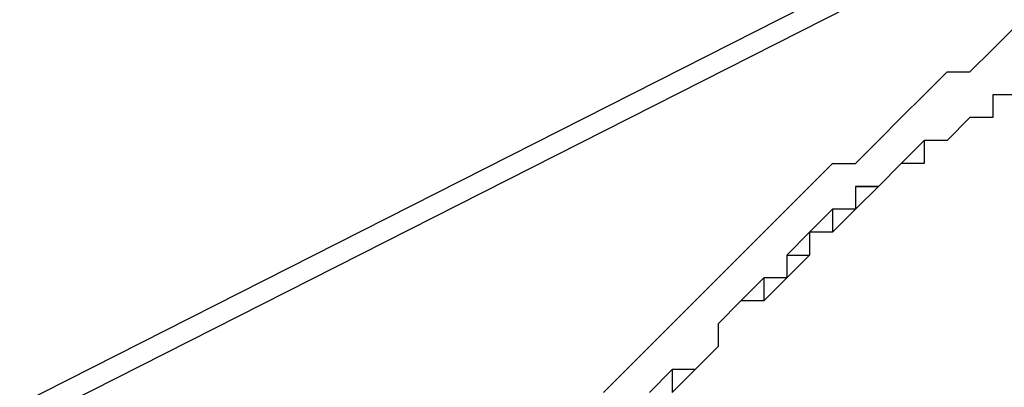
# Model space of a CAD drawing. Units: inches. Extents: x 1.9 to 19.8, y 0 to 29.7.
# Drawn here: x 4.5 to 4.6, y 17.2 to 17.2 of the extents above; entities that cross this region are included whole.
import ezdxf

# ---------------------------------------------------------------- set-up
doc = ezdxf.new("R2010")
doc.units = ezdxf.units.IN
doc.header["$MEASUREMENT"] = 0
doc.layers.add('ML-2170 KONVANSİYONEL BEAM ( IŞIN  ) DEDEKTÖRÜ', color=7, linetype='Continuous')

# ---------------------------------------------------------------- blocks, each defined once
blk = doc.blocks.new('block 6095')
at = {"layer": 'ML-2170 KONVANSİYONEL BEAM ( IŞIN  ) DEDEKTÖRÜ', "color": 7, "lineweight": 25, "true_color": 0xffffff}
blk.add_lwpolyline([(3.87896, 16.86448), (5.04633, 17.45621)], dxfattribs=at)
blk = doc.blocks.new('block 6097')
at = {"layer": 'ML-2170 KONVANSİYONEL BEAM ( IŞIN  ) DEDEKTÖRÜ', "color": 7, "lineweight": 25, "true_color": 0xffffff}
blk.add_lwpolyline([(3.87896, 16.86126), (5.04633, 17.45299)], dxfattribs=at)
blk = doc.blocks.new('block 7495')
at = {"layer": 'ML-2170 KONVANSİYONEL BEAM ( IŞIN  ) DEDEKTÖRÜ', "color": 7, "lineweight": 25, "true_color": 0xffffff}
blk.add_lwpolyline([(4.65398, 17.23751), (4.5961, 17.12818)], dxfattribs=at)
blk = doc.blocks.new('block 7498')
at = {"layer": 'ML-2170 KONVANSİYONEL BEAM ( IŞIN  ) DEDEKTÖRÜ', "color": 7, "lineweight": 25, "true_color": 0xffffff}
blk.add_lwpolyline([(4.6572, 17.23751), (4.5961, 17.12818)], dxfattribs=at)
blk = doc.blocks.new('block 7989')
at = {"layer": 'ML-2170 KONVANSİYONEL BEAM ( IŞIN  ) DEDEKTÖRÜ', "color": 7, "lineweight": 25, "true_color": 0xffffff}
blk.add_lwpolyline([(4.5961, 17.20215), (4.5961, 17.20215)], dxfattribs=at)
blk = doc.blocks.new('block 7990')
at = {"layer": 'ML-2170 KONVANSİYONEL BEAM ( IŞIN  ) DEDEKTÖRÜ', "color": 7, "lineweight": 25, "true_color": 0xffffff}
blk.add_lwpolyline([(4.5961, 17.19893), (4.5961, 17.19893)], dxfattribs=at)
blk = doc.blocks.new('block 7991')
at = {"layer": 'ML-2170 KONVANSİYONEL BEAM ( IŞIN  ) DEDEKTÖRÜ', "color": 7, "lineweight": 25, "true_color": 0xffffff}
blk.add_lwpolyline([(4.59288, 17.19893), (4.59288, 17.19893)], dxfattribs=at)
blk = doc.blocks.new('block 7992')
at = {"layer": 'ML-2170 KONVANSİYONEL BEAM ( IŞIN  ) DEDEKTÖRÜ', "color": 7, "lineweight": 25, "true_color": 0xffffff}
blk.add_lwpolyline([(4.58966, 17.19572), (4.58966, 17.19572)], dxfattribs=at)
blk = doc.blocks.new('block 7994')
at = {"layer": 'ML-2170 KONVANSİYONEL BEAM ( IŞIN  ) DEDEKTÖRÜ', "color": 7, "lineweight": 25, "true_color": 0xffffff}
blk.add_lwpolyline([(4.58646, 17.19572), (4.58646, 17.19572)], dxfattribs=at)
blk = doc.blocks.new('block 7996')
at = {"layer": 'ML-2170 KONVANSİYONEL BEAM ( IŞIN  ) DEDEKTÖRÜ', "color": 7, "lineweight": 25, "true_color": 0xffffff}
blk.add_lwpolyline([(4.58646, 17.19572), (4.58646, 17.1925)], dxfattribs=at)
blk = doc.blocks.new('block 7998')
at = {"layer": 'ML-2170 KONVANSİYONEL BEAM ( IŞIN  ) DEDEKTÖRÜ', "color": 7, "lineweight": 25, "true_color": 0xffffff}
blk.add_lwpolyline([(4.58324, 17.1925), (4.58324, 17.1925)], dxfattribs=at)
blk = doc.blocks.new('block 8000')
at = {"layer": 'ML-2170 KONVANSİYONEL BEAM ( IŞIN  ) DEDEKTÖRÜ', "color": 7, "lineweight": 25, "true_color": 0xffffff}
blk.add_lwpolyline([(4.58002, 17.18928), (4.58002, 17.18928)], dxfattribs=at)
blk = doc.blocks.new('block 8002')
at = {"layer": 'ML-2170 KONVANSİYONEL BEAM ( IŞIN  ) DEDEKTÖRÜ', "color": 7, "lineweight": 25, "true_color": 0xffffff}
blk.add_lwpolyline([(4.57681, 17.18928), (4.58002, 17.18928)], dxfattribs=at)
blk = doc.blocks.new('block 8004')
at = {"layer": 'ML-2170 KONVANSİYONEL BEAM ( IŞIN  ) DEDEKTÖRÜ', "color": 7, "lineweight": 25, "true_color": 0xffffff}
blk.add_lwpolyline([(4.57681, 17.18606), (4.57681, 17.18606)], dxfattribs=at)
blk = doc.blocks.new('block 8006')
at = {"layer": 'ML-2170 KONVANSİYONEL BEAM ( IŞIN  ) DEDEKTÖRÜ', "color": 7, "lineweight": 25, "true_color": 0xffffff}
blk.add_lwpolyline([(4.57359, 17.18606), (4.57359, 17.18286)], dxfattribs=at)
blk = doc.blocks.new('block 8008')
at = {"layer": 'ML-2170 KONVANSİYONEL BEAM ( IŞIN  ) DEDEKTÖRÜ', "color": 7, "lineweight": 25, "true_color": 0xffffff}
blk.add_lwpolyline([(4.57037, 17.18286), (4.57037, 17.18286)], dxfattribs=at)
blk = doc.blocks.new('block 8010')
at = {"layer": 'ML-2170 KONVANSİYONEL BEAM ( IŞIN  ) DEDEKTÖRÜ', "color": 7, "lineweight": 25, "true_color": 0xffffff}
blk.add_lwpolyline([(4.56715, 17.17963), (4.57037, 17.17963)], dxfattribs=at)
blk = doc.blocks.new('block 8011')
at = {"layer": 'ML-2170 KONVANSİYONEL BEAM ( IŞIN  ) DEDEKTÖRÜ', "color": 7, "lineweight": 25, "true_color": 0xffffff}
blk.add_lwpolyline([(4.55108, 17.16355), (4.55108, 17.16034)], dxfattribs=at)
blk = doc.blocks.new('block 8012')
at = {"layer": 'ML-2170 KONVANSİYONEL BEAM ( IŞIN  ) DEDEKTÖRÜ', "color": 7, "lineweight": 25, "true_color": 0xffffff}
blk.add_lwpolyline([(4.56715, 17.17641), (4.56715, 17.17641)], dxfattribs=at)
blk = doc.blocks.new('block 8013')
at = {"layer": 'ML-2170 KONVANSİYONEL BEAM ( IŞIN  ) DEDEKTÖRÜ', "color": 7, "lineweight": 25, "true_color": 0xffffff}
blk.add_lwpolyline([(4.5543, 17.16355), (4.5543, 17.16355)], dxfattribs=at)
blk = doc.blocks.new('block 8014')
at = {"layer": 'ML-2170 KONVANSİYONEL BEAM ( IŞIN  ) DEDEKTÖRÜ', "color": 7, "lineweight": 25, "true_color": 0xffffff}
blk.add_lwpolyline([(4.56394, 17.17641), (4.56394, 17.17321)], dxfattribs=at)
blk = doc.blocks.new('block 8015')
at = {"layer": 'ML-2170 KONVANSİYONEL BEAM ( IŞIN  ) DEDEKTÖRÜ', "color": 7, "lineweight": 25, "true_color": 0xffffff}
blk.add_lwpolyline([(4.56072, 17.17321), (4.56072, 17.17321)], dxfattribs=at)
blk = doc.blocks.new('block 8016')
at = {"layer": 'ML-2170 KONVANSİYONEL BEAM ( IŞIN  ) DEDEKTÖRÜ', "color": 7, "lineweight": 25, "true_color": 0xffffff}
blk.add_lwpolyline([(4.5575, 17.16999), (4.5575, 17.16999)], dxfattribs=at)
blk = doc.blocks.new('block 8017')
at = {"layer": 'ML-2170 KONVANSİYONEL BEAM ( IŞIN  ) DEDEKTÖRÜ', "color": 7, "lineweight": 25, "true_color": 0xffffff}
blk.add_lwpolyline([(4.5575, 17.16677), (4.5575, 17.16677)], dxfattribs=at)
blk = doc.blocks.new('block 8019')
at = {"layer": 'ML-2170 KONVANSİYONEL BEAM ( IŞIN  ) DEDEKTÖRÜ', "color": 7, "lineweight": 25, "true_color": 0xffffff}
blk.add_lwpolyline([(4.59931, 17.20215), (4.5961, 17.20215)], dxfattribs=at)
blk = doc.blocks.new('block 8020')
at = {"layer": 'ML-2170 KONVANSİYONEL BEAM ( IŞIN  ) DEDEKTÖRÜ', "color": 7, "lineweight": 25, "true_color": 0xffffff}
blk.add_lwpolyline([(4.5961, 17.20215), (4.5961, 17.19893)], dxfattribs=at)
blk = doc.blocks.new('block 8021')
at = {"layer": 'ML-2170 KONVANSİYONEL BEAM ( IŞIN  ) DEDEKTÖRÜ', "color": 7, "lineweight": 25, "true_color": 0xffffff}
blk.add_lwpolyline([(4.5961, 17.19893), (4.59288, 17.19893)], dxfattribs=at)
blk = doc.blocks.new('block 8022')
at = {"layer": 'ML-2170 KONVANSİYONEL BEAM ( IŞIN  ) DEDEKTÖRÜ', "color": 7, "lineweight": 25, "true_color": 0xffffff}
blk.add_lwpolyline([(4.59288, 17.19893), (4.58966, 17.19572)], dxfattribs=at)
blk = doc.blocks.new('block 8023')
at = {"layer": 'ML-2170 KONVANSİYONEL BEAM ( IŞIN  ) DEDEKTÖRÜ', "color": 7, "lineweight": 25, "true_color": 0xffffff}
blk.add_lwpolyline([(4.58966, 17.19572), (4.58646, 17.19572)], dxfattribs=at)
blk = doc.blocks.new('block 8024')
at = {"layer": 'ML-2170 KONVANSİYONEL BEAM ( IŞIN  ) DEDEKTÖRÜ', "color": 7, "lineweight": 25, "true_color": 0xffffff}
blk.add_lwpolyline([(4.58646, 17.19572), (4.58646, 17.1925)], dxfattribs=at)
blk = doc.blocks.new('block 8025')
at = {"layer": 'ML-2170 KONVANSİYONEL BEAM ( IŞIN  ) DEDEKTÖRÜ', "color": 7, "lineweight": 25, "true_color": 0xffffff}
blk.add_lwpolyline([(4.58646, 17.1925), (4.58324, 17.1925)], dxfattribs=at)
blk = doc.blocks.new('block 8026')
at = {"layer": 'ML-2170 KONVANSİYONEL BEAM ( IŞIN  ) DEDEKTÖRÜ', "color": 7, "lineweight": 25, "true_color": 0xffffff}
blk.add_lwpolyline([(4.58324, 17.1925), (4.58002, 17.18928)], dxfattribs=at)
blk = doc.blocks.new('block 8027')
at = {"layer": 'ML-2170 KONVANSİYONEL BEAM ( IŞIN  ) DEDEKTÖRÜ', "color": 7, "lineweight": 25, "true_color": 0xffffff}
blk.add_lwpolyline([(4.58002, 17.18928), (4.58002, 17.18928)], dxfattribs=at)
blk = doc.blocks.new('block 8028')
at = {"layer": 'ML-2170 KONVANSİYONEL BEAM ( IŞIN  ) DEDEKTÖRÜ', "color": 7, "lineweight": 25, "true_color": 0xffffff}
blk.add_lwpolyline([(4.58002, 17.18928), (4.57681, 17.18606)], dxfattribs=at)
blk = doc.blocks.new('block 8029')
at = {"layer": 'ML-2170 KONVANSİYONEL BEAM ( IŞIN  ) DEDEKTÖRÜ', "color": 7, "lineweight": 25, "true_color": 0xffffff}
blk.add_lwpolyline([(4.57681, 17.18606), (4.57359, 17.18286)], dxfattribs=at)
blk = doc.blocks.new('block 8030')
at = {"layer": 'ML-2170 KONVANSİYONEL BEAM ( IŞIN  ) DEDEKTÖRÜ', "color": 7, "lineweight": 25, "true_color": 0xffffff}
blk.add_lwpolyline([(4.57359, 17.18286), (4.57037, 17.18286)], dxfattribs=at)
blk = doc.blocks.new('block 8031')
at = {"layer": 'ML-2170 KONVANSİYONEL BEAM ( IŞIN  ) DEDEKTÖRÜ', "color": 7, "lineweight": 25, "true_color": 0xffffff}
blk.add_lwpolyline([(4.57037, 17.18286), (4.57037, 17.17963)], dxfattribs=at)
blk = doc.blocks.new('block 8032')
at = {"layer": 'ML-2170 KONVANSİYONEL BEAM ( IŞIN  ) DEDEKTÖRÜ', "color": 7, "lineweight": 25, "true_color": 0xffffff}
blk.add_lwpolyline([(4.57037, 17.17963), (4.56715, 17.17641)], dxfattribs=at)
blk = doc.blocks.new('block 8033')
at = {"layer": 'ML-2170 KONVANSİYONEL BEAM ( IŞIN  ) DEDEKTÖRÜ', "color": 7, "lineweight": 25, "true_color": 0xffffff}
blk.add_lwpolyline([(4.56715, 17.17641), (4.56394, 17.17321)], dxfattribs=at)
blk = doc.blocks.new('block 8034')
at = {"layer": 'ML-2170 KONVANSİYONEL BEAM ( IŞIN  ) DEDEKTÖRÜ', "color": 7, "lineweight": 25, "true_color": 0xffffff}
blk.add_lwpolyline([(4.56394, 17.17321), (4.56072, 17.17321)], dxfattribs=at)
blk = doc.blocks.new('block 8035')
at = {"layer": 'ML-2170 KONVANSİYONEL BEAM ( IŞIN  ) DEDEKTÖRÜ', "color": 7, "lineweight": 25, "true_color": 0xffffff}
blk.add_lwpolyline([(4.56072, 17.17321), (4.5575, 17.16999)], dxfattribs=at)
blk = doc.blocks.new('block 8036')
at = {"layer": 'ML-2170 KONVANSİYONEL BEAM ( IŞIN  ) DEDEKTÖRÜ', "color": 7, "lineweight": 25, "true_color": 0xffffff}
blk.add_lwpolyline([(4.5575, 17.16999), (4.5575, 17.16677)], dxfattribs=at)
blk = doc.blocks.new('block 8037')
at = {"layer": 'ML-2170 KONVANSİYONEL BEAM ( IŞIN  ) DEDEKTÖRÜ', "color": 7, "lineweight": 25, "true_color": 0xffffff}
blk.add_lwpolyline([(4.5575, 17.16677), (4.5543, 17.16355)], dxfattribs=at)
blk = doc.blocks.new('block 8038')
at = {"layer": 'ML-2170 KONVANSİYONEL BEAM ( IŞIN  ) DEDEKTÖRÜ', "color": 7, "lineweight": 25, "true_color": 0xffffff}
blk.add_lwpolyline([(4.5543, 17.16355), (4.55108, 17.16034)], dxfattribs=at)
blk = doc.blocks.new('block 8100')
at = {"layer": 'ML-2170 KONVANSİYONEL BEAM ( IŞIN  ) DEDEKTÖRÜ', "color": 7, "lineweight": 25, "true_color": 0xffffff}
blk.add_lwpolyline([(4.59931, 17.20215), (4.5961, 17.20215)], dxfattribs=at)
blk = doc.blocks.new('block 8124')
at = {"layer": 'ML-2170 KONVANSİYONEL BEAM ( IŞIN  ) DEDEKTÖRÜ', "color": 7, "lineweight": 25, "true_color": 0xffffff}
blk.add_lwpolyline([(4.55108, 17.16355), (4.54786, 17.16034)], dxfattribs=at)
blk = doc.blocks.new('block 8125')
at = {"layer": 'ML-2170 KONVANSİYONEL BEAM ( IŞIN  ) DEDEKTÖRÜ', "color": 7, "lineweight": 25, "true_color": 0xffffff}
blk.add_lwpolyline([(4.5543, 17.16355), (4.55108, 17.16355)], dxfattribs=at)
blk = doc.blocks.new('block 8126')
at = {"layer": 'ML-2170 KONVANSİYONEL BEAM ( IŞIN  ) DEDEKTÖRÜ', "color": 7, "lineweight": 25, "true_color": 0xffffff}
blk.add_lwpolyline([(4.5575, 17.16677), (4.5543, 17.16355)], dxfattribs=at)
blk = doc.blocks.new('block 8127')
at = {"layer": 'ML-2170 KONVANSİYONEL BEAM ( IŞIN  ) DEDEKTÖRÜ', "color": 7, "lineweight": 25, "true_color": 0xffffff}
blk.add_lwpolyline([(4.5575, 17.16999), (4.5575, 17.16677)], dxfattribs=at)
blk = doc.blocks.new('block 8128')
at = {"layer": 'ML-2170 KONVANSİYONEL BEAM ( IŞIN  ) DEDEKTÖRÜ', "color": 7, "lineweight": 25, "true_color": 0xffffff}
blk.add_lwpolyline([(4.56072, 17.17321), (4.5575, 17.16999)], dxfattribs=at)
blk = doc.blocks.new('block 8129')
at = {"layer": 'ML-2170 KONVANSİYONEL BEAM ( IŞIN  ) DEDEKTÖRÜ', "color": 7, "lineweight": 25, "true_color": 0xffffff}
blk.add_lwpolyline([(4.56394, 17.17641), (4.56072, 17.17321)], dxfattribs=at)
blk = doc.blocks.new('block 8130')
at = {"layer": 'ML-2170 KONVANSİYONEL BEAM ( IŞIN  ) DEDEKTÖRÜ', "color": 7, "lineweight": 25, "true_color": 0xffffff}
blk.add_lwpolyline([(4.56715, 17.17641), (4.56394, 17.17641)], dxfattribs=at)
blk = doc.blocks.new('block 8131')
at = {"layer": 'ML-2170 KONVANSİYONEL BEAM ( IŞIN  ) DEDEKTÖRÜ', "color": 7, "lineweight": 25, "true_color": 0xffffff}
blk.add_lwpolyline([(4.56715, 17.17963), (4.56715, 17.17641)], dxfattribs=at)
blk = doc.blocks.new('block 8132')
at = {"layer": 'ML-2170 KONVANSİYONEL BEAM ( IŞIN  ) DEDEKTÖRÜ', "color": 7, "lineweight": 25, "true_color": 0xffffff}
blk.add_lwpolyline([(4.57037, 17.18286), (4.56715, 17.17963)], dxfattribs=at)
blk = doc.blocks.new('block 8133')
at = {"layer": 'ML-2170 KONVANSİYONEL BEAM ( IŞIN  ) DEDEKTÖRÜ', "color": 7, "lineweight": 25, "true_color": 0xffffff}
blk.add_lwpolyline([(4.57359, 17.18606), (4.57037, 17.18286)], dxfattribs=at)
blk = doc.blocks.new('block 8134')
at = {"layer": 'ML-2170 KONVANSİYONEL BEAM ( IŞIN  ) DEDEKTÖRÜ', "color": 7, "lineweight": 25, "true_color": 0xffffff}
blk.add_lwpolyline([(4.57681, 17.18606), (4.57359, 17.18606)], dxfattribs=at)
blk = doc.blocks.new('block 8135')
at = {"layer": 'ML-2170 KONVANSİYONEL BEAM ( IŞIN  ) DEDEKTÖRÜ', "color": 7, "lineweight": 25, "true_color": 0xffffff}
blk.add_lwpolyline([(4.57681, 17.18928), (4.57681, 17.18606)], dxfattribs=at)
blk = doc.blocks.new('block 8136')
at = {"layer": 'ML-2170 KONVANSİYONEL BEAM ( IŞIN  ) DEDEKTÖRÜ', "color": 7, "lineweight": 25, "true_color": 0xffffff}
blk.add_lwpolyline([(4.58002, 17.18928), (4.57681, 17.18928)], dxfattribs=at)
blk = doc.blocks.new('block 8137')
at = {"layer": 'ML-2170 KONVANSİYONEL BEAM ( IŞIN  ) DEDEKTÖRÜ', "color": 7, "lineweight": 25, "true_color": 0xffffff}
blk.add_lwpolyline([(4.58324, 17.1925), (4.58002, 17.18928)], dxfattribs=at)
blk = doc.blocks.new('block 8138')
at = {"layer": 'ML-2170 KONVANSİYONEL BEAM ( IŞIN  ) DEDEKTÖRÜ', "color": 7, "lineweight": 25, "true_color": 0xffffff}
blk.add_lwpolyline([(4.58646, 17.19572), (4.58324, 17.1925)], dxfattribs=at)
blk = doc.blocks.new('block 8139')
at = {"layer": 'ML-2170 KONVANSİYONEL BEAM ( IŞIN  ) DEDEKTÖRÜ', "color": 7, "lineweight": 25, "true_color": 0xffffff}
blk.add_lwpolyline([(4.58646, 17.19572), (4.58646, 17.19572)], dxfattribs=at)
blk = doc.blocks.new('block 8140')
at = {"layer": 'ML-2170 KONVANSİYONEL BEAM ( IŞIN  ) DEDEKTÖRÜ', "color": 7, "lineweight": 25, "true_color": 0xffffff}
blk.add_lwpolyline([(4.58966, 17.19572), (4.58646, 17.19572)], dxfattribs=at)
blk = doc.blocks.new('block 8141')
at = {"layer": 'ML-2170 KONVANSİYONEL BEAM ( IŞIN  ) DEDEKTÖRÜ', "color": 7, "lineweight": 25, "true_color": 0xffffff}
blk.add_lwpolyline([(4.59288, 17.19893), (4.58966, 17.19572)], dxfattribs=at)
blk = doc.blocks.new('block 8142')
at = {"layer": 'ML-2170 KONVANSİYONEL BEAM ( IŞIN  ) DEDEKTÖRÜ', "color": 7, "lineweight": 25, "true_color": 0xffffff}
blk.add_lwpolyline([(4.5961, 17.19893), (4.59288, 17.19893)], dxfattribs=at)
blk = doc.blocks.new('block 8143')
at = {"layer": 'ML-2170 KONVANSİYONEL BEAM ( IŞIN  ) DEDEKTÖRÜ', "color": 7, "lineweight": 25, "true_color": 0xffffff}
blk.add_lwpolyline([(4.5961, 17.20215), (4.5961, 17.19893)], dxfattribs=at)
blk = doc.blocks.new('block 8195')
at = {"layer": 'ML-2170 KONVANSİYONEL BEAM ( IŞIN  ) DEDEKTÖRÜ', "color": 7, "lineweight": 25, "true_color": 0xffffff}
blk.add_lwpolyline([(4.54143, 17.16034), (4.54465, 17.16355)], dxfattribs=at)
blk = doc.blocks.new('block 8196')
at = {"layer": 'ML-2170 KONVANSİYONEL BEAM ( IŞIN  ) DEDEKTÖRÜ', "color": 7, "lineweight": 25, "true_color": 0xffffff}
blk.add_lwpolyline([(4.54465, 17.16355), (4.54786, 17.16677)], dxfattribs=at)
blk = doc.blocks.new('block 8197')
at = {"layer": 'ML-2170 KONVANSİYONEL BEAM ( IŞIN  ) DEDEKTÖRÜ', "color": 7, "lineweight": 25, "true_color": 0xffffff}
blk.add_lwpolyline([(4.54786, 17.16677), (4.55108, 17.16999)], dxfattribs=at)
blk = doc.blocks.new('block 8198')
at = {"layer": 'ML-2170 KONVANSİYONEL BEAM ( IŞIN  ) DEDEKTÖRÜ', "color": 7, "lineweight": 25, "true_color": 0xffffff}
blk.add_lwpolyline([(4.55108, 17.16999), (4.5543, 17.17321)], dxfattribs=at)
blk = doc.blocks.new('block 8199')
at = {"layer": 'ML-2170 KONVANSİYONEL BEAM ( IŞIN  ) DEDEKTÖRÜ', "color": 7, "lineweight": 25, "true_color": 0xffffff}
blk.add_lwpolyline([(4.5543, 17.17321), (4.5575, 17.17641)], dxfattribs=at)
blk = doc.blocks.new('block 8200')
at = {"layer": 'ML-2170 KONVANSİYONEL BEAM ( IŞIN  ) DEDEKTÖRÜ', "color": 7, "lineweight": 25, "true_color": 0xffffff}
blk.add_lwpolyline([(4.5575, 17.17641), (4.56072, 17.17963)], dxfattribs=at)
blk = doc.blocks.new('block 8201')
at = {"layer": 'ML-2170 KONVANSİYONEL BEAM ( IŞIN  ) DEDEKTÖRÜ', "color": 7, "lineweight": 25, "true_color": 0xffffff}
blk.add_lwpolyline([(4.56072, 17.17963), (4.56394, 17.18286)], dxfattribs=at)
blk = doc.blocks.new('block 8202')
at = {"layer": 'ML-2170 KONVANSİYONEL BEAM ( IŞIN  ) DEDEKTÖRÜ', "color": 7, "lineweight": 25, "true_color": 0xffffff}
blk.add_lwpolyline([(4.56394, 17.18286), (4.56715, 17.18606)], dxfattribs=at)
blk = doc.blocks.new('block 8203')
at = {"layer": 'ML-2170 KONVANSİYONEL BEAM ( IŞIN  ) DEDEKTÖRÜ', "color": 7, "lineweight": 25, "true_color": 0xffffff}
blk.add_lwpolyline([(4.56715, 17.18606), (4.57037, 17.18928)], dxfattribs=at)
blk = doc.blocks.new('block 8204')
at = {"layer": 'ML-2170 KONVANSİYONEL BEAM ( IŞIN  ) DEDEKTÖRÜ', "color": 7, "lineweight": 25, "true_color": 0xffffff}
blk.add_lwpolyline([(4.57037, 17.18928), (4.57359, 17.1925)], dxfattribs=at)
blk = doc.blocks.new('block 8205')
at = {"layer": 'ML-2170 KONVANSİYONEL BEAM ( IŞIN  ) DEDEKTÖRÜ', "color": 7, "lineweight": 25, "true_color": 0xffffff}
blk.add_lwpolyline([(4.57359, 17.1925), (4.57681, 17.1925)], dxfattribs=at)
blk = doc.blocks.new('block 8206')
at = {"layer": 'ML-2170 KONVANSİYONEL BEAM ( IŞIN  ) DEDEKTÖRÜ', "color": 7, "lineweight": 25, "true_color": 0xffffff}
blk.add_lwpolyline([(4.57681, 17.1925), (4.58002, 17.19572)], dxfattribs=at)
blk = doc.blocks.new('block 8207')
at = {"layer": 'ML-2170 KONVANSİYONEL BEAM ( IŞIN  ) DEDEKTÖRÜ', "color": 7, "lineweight": 25, "true_color": 0xffffff}
blk.add_lwpolyline([(4.58002, 17.19572), (4.58324, 17.19893)], dxfattribs=at)
blk = doc.blocks.new('block 8208')
at = {"layer": 'ML-2170 KONVANSİYONEL BEAM ( IŞIN  ) DEDEKTÖRÜ', "color": 7, "lineweight": 25, "true_color": 0xffffff}
blk.add_lwpolyline([(4.58324, 17.19893), (4.58324, 17.19893)], dxfattribs=at)
blk = doc.blocks.new('block 8209')
at = {"layer": 'ML-2170 KONVANSİYONEL BEAM ( IŞIN  ) DEDEKTÖRÜ', "color": 7, "lineweight": 25, "true_color": 0xffffff}
blk.add_lwpolyline([(4.58324, 17.19893), (4.58646, 17.20215)], dxfattribs=at)
blk = doc.blocks.new('block 8210')
at = {"layer": 'ML-2170 KONVANSİYONEL BEAM ( IŞIN  ) DEDEKTÖRÜ', "color": 7, "lineweight": 25, "true_color": 0xffffff}
blk.add_lwpolyline([(4.58646, 17.20215), (4.58646, 17.20215)], dxfattribs=at)
blk = doc.blocks.new('block 8211')
at = {"layer": 'ML-2170 KONVANSİYONEL BEAM ( IŞIN  ) DEDEKTÖRÜ', "color": 7, "lineweight": 25, "true_color": 0xffffff}
blk.add_lwpolyline([(4.58646, 17.20215), (4.58966, 17.20537)], dxfattribs=at)
blk = doc.blocks.new('block 8212')
at = {"layer": 'ML-2170 KONVANSİYONEL BEAM ( IŞIN  ) DEDEKTÖRÜ', "color": 7, "lineweight": 25, "true_color": 0xffffff}
blk.add_lwpolyline([(4.58966, 17.20537), (4.59288, 17.20537)], dxfattribs=at)
blk = doc.blocks.new('block 8213')
at = {"layer": 'ML-2170 KONVANSİYONEL BEAM ( IŞIN  ) DEDEKTÖRÜ', "color": 7, "lineweight": 25, "true_color": 0xffffff}
blk.add_lwpolyline([(4.59288, 17.20537), (4.5961, 17.20857)], dxfattribs=at)
blk = doc.blocks.new('block 8214')
at = {"layer": 'ML-2170 KONVANSİYONEL BEAM ( IŞIN  ) DEDEKTÖRÜ', "color": 7, "lineweight": 25, "true_color": 0xffffff}
blk.add_lwpolyline([(4.5961, 17.20857), (4.59931, 17.21179)], dxfattribs=at)

msp = doc.modelspace()

# ---------------------------------------------------------------- block references
at = {"layer": 'ML-2170 KONVANSİYONEL BEAM ( IŞIN  ) DEDEKTÖRÜ'}
for name in ['block 6095', 'block 6097', 'block 7495', 'block 7498', 'block 8214', 'block 8213', 'block 8211', 'block 8212', 'block 8209', 'block 8210', 'block 7989', 'block 8019', 'block 8020', 'block 8100', 'block 8143', 'block 8207', 'block 8208', 'block 8022', 'block 8141', 'block 7991', 'block 8021', 'block 8142', 'block 7990', 'block 8206', 'block 8138', 'block 7994', 'block 7996', 'block 8023', 'block 8024', 'block 8139', 'block 8140', 'block 7992', 'block 8204', 'block 8205', 'block 8026', 'block 8137', 'block 7998', 'block 8025', 'block 8203', 'block 8002', 'block 8028', 'block 8135', 'block 8136', 'block 8000', 'block 8027', 'block 8202', 'block 8133', 'block 8006', 'block 8029', 'block 8134', 'block 8004', 'block 8201', 'block 8132', 'block 8008', 'block 8030', 'block 8031', 'block 8200', 'block 8010', 'block 8032', 'block 8131', 'block 8199', 'block 8129', 'block 8014', 'block 8033', 'block 8130', 'block 8012', 'block 8198', 'block 8035', 'block 8128', 'block 8015', 'block 8034', 'block 8197', 'block 8016', 'block 8036', 'block 8127', 'block 8196', 'block 8037', 'block 8126', 'block 8017', 'block 8195', 'block 8124', 'block 8011', 'block 8038', 'block 8125', 'block 8013']:
    msp.add_blockref(name, (0, 0), dxfattribs=at)

doc.saveas('drawing.dxf')
